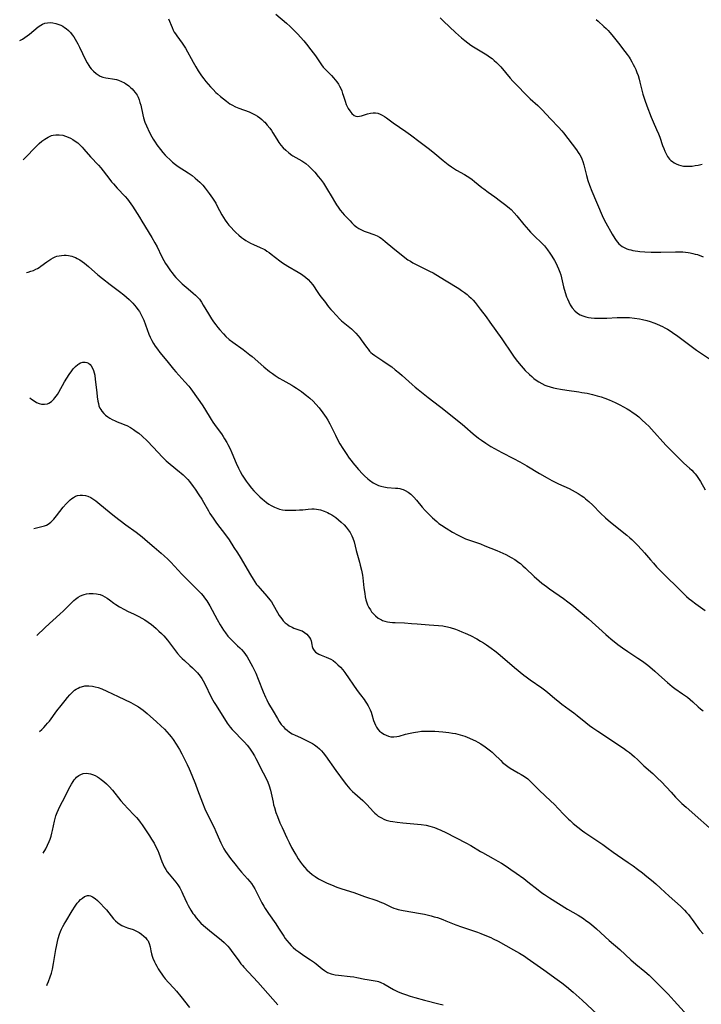
# Model space of a CAD drawing. Units: inches. Extents: x 2097366 to 2102559, y 207389 to 212850.
# Drawn here: x 2097467 to 2097629, y 209456 to 209690 of the extents above; entities that cross this region are included whole.
import ezdxf

# ---------------------------------------------------------------- set-up
doc = ezdxf.new("R2010")
doc.units = ezdxf.units.IN
doc.header["$MEASUREMENT"] = 0
doc.layers.add('c_31_T13S_R20E', color=191, linetype='Continuous')

msp = doc.modelspace()

# ---------------------------------------------------------------- linework, layer by layer
at = {"layer": 'c_31_T13S_R20E'}
for points in [[(2097502.3, 209690.11, 956), (2097503.14, 209688.03, 956), (2097503.4, 209687.47, 956), (2097503.66, 209686.99, 956), (2097503.94, 209686.53, 956), (2097504.25, 209686.05, 956), (2097505.49, 209684.35, 956), (2097505.83, 209683.85, 956), (2097506.29, 209683.12, 956), (2097508.14, 209679.82, 956), (2097508.77, 209678.72, 956), (2097509.34, 209677.78, 956), (2097510.12, 209676.6, 956), (2097510.66, 209675.87, 956), (2097511.12, 209675.28, 956), (2097511.68, 209674.64, 956), (2097512.25, 209674.01, 956), (2097512.89, 209673.32, 956), (2097513.54, 209672.66, 956), (2097513.87, 209672.35, 956), (2097514.58, 209671.72, 956), (2097515.3, 209671.12, 956), (2097516.02, 209670.55, 956), (2097516.86, 209669.96, 956), (2097517.3, 209669.7, 956), (2097518.14, 209669.27, 956), (2097519, 209668.91, 956), (2097521.42, 209668.01, 956), (2097522.18, 209667.67, 956), (2097522.81, 209667.35, 956), (2097523.41, 209666.98, 956), (2097523.93, 209666.61, 956), (2097524.43, 209666.21, 956), (2097524.9, 209665.78, 956), (2097525.11, 209665.56, 956), (2097525.73, 209664.87, 956), (2097526.31, 209664.13, 956), (2097526.68, 209663.61, 956), (2097527.04, 209663.07, 956), (2097527.97, 209661.56, 956), (2097528.46, 209660.8, 956), (2097528.93, 209660.17, 956), (2097529.49, 209659.53, 956), (2097530.1, 209658.93, 956), (2097530.8, 209658.33, 956), (2097531.54, 209657.79, 956), (2097531.8, 209657.62, 956), (2097532.52, 209657.21, 956), (2097533.24, 209656.82, 956), (2097533.95, 209656.41, 956), (2097534.85, 209655.78, 956), (2097535.56, 209655.18, 956), (2097536.16, 209654.6, 956), (2097536.99, 209653.71, 956), (2097537.82, 209652.71, 956), (2097538.31, 209652.07, 956), (2097539.02, 209651.09, 956), (2097539.54, 209650.33, 956), (2097540.28, 209649.17, 956), (2097540.68, 209648.51, 956), (2097542.15, 209645.98, 956), (2097542.52, 209645.42, 956), (2097543.04, 209644.71, 956), (2097543.55, 209644.09, 956), (2097543.97, 209643.62, 956), (2097545.36, 209642.14, 956), (2097545.78, 209641.71, 956), (2097546.35, 209641.17, 956), (2097546.95, 209640.69, 956), (2097547.44, 209640.37, 956), (2097548.05, 209640.04, 956), (2097548.69, 209639.75, 956), (2097549.43, 209639.47, 956), (2097551.04, 209638.9, 956), (2097551.8, 209638.58, 956), (2097552.32, 209638.3, 956), (2097552.73, 209638.03, 956), (2097553.13, 209637.74, 956), (2097553.71, 209637.28, 956), (2097555.5, 209635.76, 956), (2097557.97, 209633.77, 956), (2097559.09, 209632.95, 956), (2097559.67, 209632.57, 956), (2097560.26, 209632.2, 956), (2097560.89, 209631.85, 956), (2097561.53, 209631.53, 956), (2097564.25, 209630.26, 956), (2097565.1, 209629.82, 956), (2097565.73, 209629.46, 956), (2097568.2, 209627.94, 956), (2097571.15, 209626.09, 956), (2097571.83, 209625.64, 956), (2097572.5, 209625.17, 956), (2097573.13, 209624.69, 956), (2097573.58, 209624.31, 956), (2097574.09, 209623.83, 956), (2097574.58, 209623.3, 956), (2097575.05, 209622.75, 956), (2097576.26, 209621.23, 956), (2097577.64, 209619.4, 956), (2097578.56, 209618.13, 956), (2097581.38, 209614.15, 956), (2097583.84, 209610.53, 956), (2097584.34, 209609.84, 956), (2097585.11, 209608.81, 956), (2097585.96, 209607.77, 956), (2097586.95, 209606.67, 956), (2097587.93, 209605.69, 956), (2097588.5, 209605.18, 956), (2097589, 209604.76, 956), (2097589.52, 209604.37, 956), (2097590.18, 209603.92, 956), (2097590.88, 209603.52, 956), (2097591.61, 209603.18, 956), (2097592.09, 209602.99, 956), (2097592.87, 209602.74, 956), (2097593.67, 209602.54, 956), (2097594.41, 209602.38, 956), (2097595.3, 209602.22, 956), (2097596.82, 209601.98, 956), (2097599.67, 209601.57, 956), (2097600.37, 209601.46, 956), (2097601.6, 209601.23, 956), (2097602.89, 209600.94, 956), (2097603.98, 209600.65, 956), (2097604.92, 209600.36, 956), (2097605.85, 209600.04, 956), (2097606.81, 209599.68, 956), (2097607.56, 209599.36, 956), (2097608.3, 209599.03, 956), (2097609.39, 209598.49, 956), (2097610.27, 209598.02, 956), (2097611.09, 209597.55, 956), (2097611.9, 209597.04, 956), (2097612.31, 209596.78, 956), (2097612.93, 209596.33, 956), (2097613.86, 209595.61, 956), (2097614.6, 209594.97, 956), (2097615.54, 209594.1, 956), (2097616.23, 209593.4, 956), (2097616.91, 209592.68, 956), (2097620.33, 209588.92, 956), (2097621.54, 209587.65, 956), (2097623.89, 209585.33, 956), (2097624.59, 209584.67, 956), (2097625.91, 209583.49, 956), (2097626.45, 209582.99, 956), (2097626.96, 209582.46, 956), (2097627.28, 209582.1, 956), (2097627.6, 209581.71, 956), (2097627.92, 209581.25, 956), (2097628.23, 209580.78, 956), (2097628.51, 209580.3, 956), (2097629.61, 209578.33, 956)], [(2097527.72, 209691.2, 954), (2097530.29, 209689.06, 954), (2097531.17, 209688.3, 954), (2097531.89, 209687.62, 954), (2097532.91, 209686.54, 954), (2097534.37, 209684.87, 954), (2097535, 209684.1, 954), (2097536.02, 209682.8, 954), (2097537.15, 209681.3, 954), (2097538.24, 209679.68, 954), (2097538.6, 209679.18, 954), (2097539.01, 209678.67, 954), (2097539.51, 209678.12, 954), (2097540.96, 209676.67, 954), (2097541.45, 209676.15, 954), (2097541.86, 209675.67, 954), (2097542.25, 209675.17, 954), (2097542.59, 209674.64, 954), (2097542.87, 209674.14, 954), (2097543.14, 209673.58, 954), (2097543.38, 209673, 954), (2097543.59, 209672.42, 954), (2097543.73, 209672.01, 954), (2097544.17, 209670.56, 954), (2097544.44, 209669.81, 954), (2097544.57, 209669.5, 954), (2097544.9, 209668.86, 954), (2097545.28, 209668.29, 954), (2097545.52, 209667.95, 954), (2097545.77, 209667.65, 954), (2097546.33, 209667.19, 954), (2097546.74, 209667, 954), (2097547.12, 209666.96, 954), (2097547.59, 209667.01, 954), (2097548.04, 209667.12, 954), (2097549, 209667.43, 954), (2097549.51, 209667.57, 954), (2097550.24, 209667.73, 954), (2097550.82, 209667.8, 954), (2097551.4, 209667.8, 954), (2097551.96, 209667.72, 954), (2097552.49, 209667.53, 954), (2097553, 209667.26, 954), (2097553.51, 209666.93, 954), (2097553.98, 209666.61, 954), (2097555.62, 209665.42, 954), (2097558.61, 209663.41, 954), (2097559.74, 209662.58, 954), (2097561.96, 209660.84, 954), (2097564.23, 209659.17, 954), (2097565.44, 209658.18, 954), (2097567.47, 209656.46, 954), (2097568.68, 209655.52, 954), (2097569.4, 209655, 954), (2097570.13, 209654.51, 954), (2097570.59, 209654.22, 954), (2097572.48, 209653.16, 954), (2097573.17, 209652.76, 954), (2097573.75, 209652.38, 954), (2097574.31, 209651.97, 954), (2097574.87, 209651.54, 954), (2097576.61, 209650.12, 954), (2097577.09, 209649.74, 954), (2097578.13, 209648.97, 954), (2097579.7, 209647.87, 954), (2097581.1, 209646.86, 954), (2097582.33, 209645.91, 954), (2097583.18, 209645.19, 954), (2097583.57, 209644.84, 954), (2097584.3, 209644.09, 954), (2097584.92, 209643.35, 954), (2097586.62, 209641.28, 954), (2097587.67, 209640.05, 954), (2097588.22, 209639.45, 954), (2097589.26, 209638.41, 954), (2097590.6, 209637.12, 954), (2097591.47, 209636.21, 954), (2097591.74, 209635.89, 954), (2097592.21, 209635.31, 954), (2097592.78, 209634.51, 954), (2097593.25, 209633.8, 954), (2097593.9, 209632.72, 954), (2097594.19, 209632.2, 954), (2097594.53, 209631.51, 954), (2097594.84, 209630.8, 954), (2097595.16, 209629.95, 954), (2097595.35, 209629.33, 954), (2097596.05, 209626.47, 954), (2097596.41, 209625.19, 954), (2097596.75, 209624.15, 954), (2097596.94, 209623.64, 954), (2097597.25, 209622.91, 954), (2097597.59, 209622.22, 954), (2097598.07, 209621.48, 954), (2097598.71, 209620.77, 954), (2097599.36, 209620.25, 954), (2097599.96, 209619.89, 954), (2097600.61, 209619.6, 954), (2097601.31, 209619.38, 954), (2097601.94, 209619.25, 954), (2097602.59, 209619.15, 954), (2097603.37, 209619.08, 954), (2097604.16, 209619.05, 954), (2097604.83, 209619.05, 954), (2097606.33, 209619.1, 954), (2097608.78, 209619.23, 954), (2097610.01, 209619.26, 954), (2097610.66, 209619.25, 954), (2097611.71, 209619.2, 954), (2097612.88, 209619.08, 954), (2097614.07, 209618.88, 954), (2097614.75, 209618.74, 954), (2097615.77, 209618.49, 954), (2097616.61, 209618.25, 954), (2097617.45, 209617.98, 954), (2097618.1, 209617.73, 954), (2097618.96, 209617.35, 954), (2097619.52, 209617.08, 954), (2097620.07, 209616.78, 954), (2097620.71, 209616.42, 954), (2097621.34, 209616.03, 954), (2097621.91, 209615.66, 954), (2097623.13, 209614.82, 954), (2097624.43, 209613.87, 954), (2097627.59, 209611.5, 954), (2097630.63, 209609.38, 954)], [(2097566.71, 209690.37, 952), (2097567.5, 209689.59, 952), (2097570.41, 209686.87, 952), (2097571.82, 209685.6, 952), (2097572.57, 209684.99, 952), (2097573.33, 209684.4, 952), (2097574.06, 209683.89, 952), (2097574.67, 209683.48, 952), (2097577.79, 209681.55, 952), (2097578.43, 209681.12, 952), (2097579.05, 209680.67, 952), (2097579.58, 209680.24, 952), (2097580.09, 209679.78, 952), (2097580.57, 209679.29, 952), (2097581.11, 209678.7, 952), (2097583.34, 209676.07, 952), (2097583.98, 209675.36, 952), (2097584.78, 209674.53, 952), (2097587.34, 209671.91, 952), (2097588.14, 209671.15, 952), (2097589.96, 209669.51, 952), (2097590.88, 209668.62, 952), (2097592.98, 209666.33, 952), (2097594.81, 209664.4, 952), (2097595.62, 209663.5, 952), (2097596.01, 209663.04, 952), (2097597.06, 209661.7, 952), (2097599.12, 209658.99, 952), (2097599.52, 209658.43, 952), (2097599.88, 209657.85, 952), (2097600.18, 209657.31, 952), (2097600.38, 209656.87, 952), (2097600.6, 209656.27, 952), (2097600.84, 209655.44, 952), (2097601.47, 209652.91, 952), (2097601.81, 209651.75, 952), (2097602.18, 209650.63, 952), (2097602.74, 209649.22, 952), (2097605.19, 209643.45, 952), (2097605.74, 209642.27, 952), (2097606.05, 209641.7, 952), (2097607.57, 209639.01, 952), (2097608.21, 209637.94, 952), (2097608.53, 209637.47, 952), (2097608.84, 209637.08, 952), (2097609.17, 209636.71, 952), (2097609.54, 209636.38, 952), (2097609.92, 209636.1, 952), (2097610.59, 209635.73, 952), (2097611.03, 209635.55, 952), (2097611.48, 209635.39, 952), (2097611.97, 209635.26, 952), (2097612.46, 209635.14, 952), (2097613.04, 209635.04, 952), (2097613.62, 209634.96, 952), (2097614.15, 209634.9, 952), (2097615.34, 209634.8, 952), (2097616.78, 209634.72, 952), (2097617.62, 209634.7, 952), (2097619.11, 209634.7, 952), (2097622.61, 209634.82, 952), (2097623.81, 209634.81, 952), (2097624.36, 209634.79, 952), (2097624.97, 209634.73, 952), (2097625.57, 209634.66, 952), (2097626.09, 209634.57, 952), (2097626.69, 209634.45, 952), (2097627.28, 209634.29, 952), (2097627.79, 209634.14, 952), (2097629.16, 209633.65, 952)], [(2097603.76, 209689.94, 950), (2097604.21, 209689.53, 950), (2097605.58, 209688.33, 950), (2097606.11, 209687.84, 950), (2097606.61, 209687.33, 950), (2097607.01, 209686.89, 950), (2097607.51, 209686.29, 950), (2097609.03, 209684.33, 950), (2097610.6, 209682.35, 950), (2097611.09, 209681.69, 950), (2097611.56, 209681.01, 950), (2097611.81, 209680.61, 950), (2097612.24, 209679.9, 950), (2097612.56, 209679.3, 950), (2097612.86, 209678.69, 950), (2097613.15, 209678.07, 950), (2097613.44, 209677.37, 950), (2097613.7, 209676.66, 950), (2097613.98, 209675.81, 950), (2097614.16, 209675.12, 950), (2097614.84, 209672.26, 950), (2097615.05, 209671.53, 950), (2097615.29, 209670.81, 950), (2097615.77, 209669.5, 950), (2097616.81, 209666.76, 950), (2097617.26, 209665.68, 950), (2097618.12, 209663.84, 950), (2097618.58, 209662.8, 950), (2097618.88, 209662.01, 950), (2097619.54, 209660.04, 950), (2097619.79, 209659.36, 950), (2097620.07, 209658.67, 950), (2097620.37, 209658.05, 950), (2097620.71, 209657.46, 950), (2097621.2, 209656.83, 950), (2097621.52, 209656.51, 950), (2097621.87, 209656.22, 950), (2097622.29, 209655.93, 950), (2097622.73, 209655.69, 950), (2097623.27, 209655.47, 950), (2097623.83, 209655.3, 950), (2097624.46, 209655.18, 950), (2097624.92, 209655.13, 950), (2097625.72, 209655.11, 950), (2097626.54, 209655.17, 950), (2097627.29, 209655.27, 950), (2097627.95, 209655.38, 950), (2097628.92, 209655.6, 950)], [(2097466.97, 209684.99, 958), (2097467.6, 209685.33, 958), (2097468.21, 209685.7, 958), (2097468.74, 209686.06, 958), (2097469.26, 209686.45, 958), (2097471.35, 209688.22, 958), (2097471.97, 209688.64, 958), (2097472.37, 209688.85, 958), (2097472.96, 209689.06, 958), (2097473.57, 209689.18, 958), (2097474.34, 209689.22, 958), (2097474.82, 209689.18, 958), (2097475.53, 209689.04, 958), (2097476.23, 209688.81, 958), (2097476.71, 209688.6, 958), (2097477.18, 209688.35, 958), (2097477.59, 209688.09, 958), (2097478, 209687.8, 958), (2097478.53, 209687.35, 958), (2097479.02, 209686.84, 958), (2097479.45, 209686.31, 958), (2097479.8, 209685.82, 958), (2097480.13, 209685.3, 958), (2097480.75, 209684.18, 958), (2097481.12, 209683.43, 958), (2097482.57, 209680.41, 958), (2097482.95, 209679.7, 958), (2097483.35, 209679.03, 958), (2097483.61, 209678.64, 958), (2097483.91, 209678.26, 958), (2097484.48, 209677.66, 958), (2097485.09, 209677.14, 958), (2097485.58, 209676.8, 958), (2097486.1, 209676.51, 958), (2097486.72, 209676.26, 958), (2097487.39, 209676.1, 958), (2097487.98, 209676, 958), (2097489.02, 209675.87, 958), (2097489.45, 209675.8, 958), (2097489.92, 209675.69, 958), (2097490.38, 209675.56, 958), (2097491.12, 209675.28, 958), (2097491.83, 209674.92, 958), (2097492.08, 209674.77, 958), (2097492.86, 209674.21, 958), (2097493.26, 209673.85, 958), (2097493.65, 209673.48, 958), (2097494, 209673.1, 958), (2097494.39, 209672.62, 958), (2097494.82, 209671.97, 958), (2097495.06, 209671.51, 958), (2097495.31, 209670.89, 958), (2097495.51, 209670.25, 958), (2097495.68, 209669.59, 958), (2097496.15, 209667.31, 958), (2097496.32, 209666.63, 958), (2097496.69, 209665.59, 958), (2097497.05, 209664.73, 958), (2097497.78, 209663.16, 958), (2097498.32, 209662.14, 958), (2097498.63, 209661.59, 958), (2097499.11, 209660.82, 958), (2097499.53, 209660.21, 958), (2097500.35, 209659.1, 958), (2097500.91, 209658.43, 958), (2097501.49, 209657.77, 958), (2097501.91, 209657.33, 958), (2097502.56, 209656.7, 958), (2097503.24, 209656.1, 958), (2097503.9, 209655.57, 958), (2097504.59, 209655.07, 958), (2097506.96, 209653.58, 958), (2097507.89, 209652.91, 958), (2097508.6, 209652.33, 958), (2097509.16, 209651.85, 958), (2097509.7, 209651.35, 958), (2097510.07, 209650.98, 958), (2097510.42, 209650.6, 958), (2097510.98, 209649.93, 958), (2097511.95, 209648.66, 958), (2097512.73, 209647.56, 958), (2097513.06, 209647.05, 958), (2097513.47, 209646.36, 958), (2097513.86, 209645.65, 958), (2097514.97, 209643.59, 958), (2097515.34, 209642.95, 958), (2097515.74, 209642.33, 958), (2097516.12, 209641.79, 958), (2097516.63, 209641.12, 958), (2097517.03, 209640.65, 958), (2097517.83, 209639.78, 958), (2097518.23, 209639.38, 958), (2097518.94, 209638.75, 958), (2097519.57, 209638.25, 958), (2097520.1, 209637.87, 958), (2097520.64, 209637.52, 958), (2097521.19, 209637.19, 958), (2097521.74, 209636.88, 958), (2097522.42, 209636.54, 958), (2097524.01, 209635.86, 958), (2097524.71, 209635.54, 958), (2097525.11, 209635.33, 958), (2097525.64, 209635.01, 958), (2097526.16, 209634.65, 958), (2097526.67, 209634.27, 958), (2097528.72, 209632.65, 958), (2097529.32, 209632.22, 958), (2097529.93, 209631.8, 958), (2097530.59, 209631.4, 958), (2097533.05, 209630, 958), (2097533.82, 209629.51, 958), (2097534.14, 209629.29, 958), (2097534.8, 209628.78, 958), (2097535.42, 209628.23, 958), (2097535.99, 209627.62, 958), (2097536.51, 209626.96, 958), (2097536.69, 209626.71, 958), (2097537.52, 209625.42, 958), (2097538, 209624.71, 958), (2097538.46, 209624.12, 958), (2097539.31, 209623.08, 958), (2097540.25, 209621.79, 958), (2097540.8, 209621.09, 958), (2097541.16, 209620.69, 958), (2097542.04, 209619.75, 958), (2097542.93, 209618.85, 958), (2097543.35, 209618.46, 958), (2097544.13, 209617.78, 958), (2097545.67, 209616.51, 958), (2097546.11, 209616.11, 958), (2097546.72, 209615.51, 958), (2097547.31, 209614.86, 958), (2097547.68, 209614.41, 958), (2097548.03, 209613.95, 958), (2097549.29, 209612.15, 958), (2097549.63, 209611.69, 958), (2097549.98, 209611.26, 958), (2097550.31, 209610.92, 958), (2097550.65, 209610.6, 958), (2097551.22, 209610.18, 958), (2097553.13, 209608.95, 958), (2097554.41, 209608.08, 958), (2097555.25, 209607.48, 958), (2097556.1, 209606.82, 958), (2097557.06, 209606.03, 958), (2097557.71, 209605.47, 958), (2097560.08, 209603.32, 958), (2097560.85, 209602.65, 958), (2097561.52, 209602.11, 958), (2097563.9, 209600.24, 958), (2097566.61, 209598.21, 958), (2097567.24, 209597.7, 958), (2097569.25, 209596.03, 958), (2097571.94, 209593.93, 958), (2097572.63, 209593.35, 958), (2097574.6, 209591.62, 958), (2097575.86, 209590.61, 958), (2097576.52, 209590.11, 958), (2097577.58, 209589.37, 958), (2097578.75, 209588.62, 958), (2097579.65, 209588.09, 958), (2097580.5, 209587.62, 958), (2097581.35, 209587.18, 958), (2097584.18, 209585.75, 958), (2097585.68, 209584.96, 958), (2097587.3, 209584.02, 958), (2097590.3, 209582.22, 958), (2097592.17, 209581.14, 958), (2097593.26, 209580.54, 958), (2097593.91, 209580.2, 958), (2097594.85, 209579.74, 958), (2097597.34, 209578.61, 958), (2097598.08, 209578.24, 958), (2097598.81, 209577.85, 958), (2097599.53, 209577.43, 958), (2097600.23, 209576.98, 958), (2097600.85, 209576.54, 958), (2097601.26, 209576.21, 958), (2097602.05, 209575.52, 958), (2097602.94, 209574.65, 958), (2097604.82, 209572.75, 958), (2097606.01, 209571.64, 958), (2097607.13, 209570.67, 958), (2097611.07, 209567.52, 958), (2097611.79, 209566.91, 958), (2097612.2, 209566.54, 958), (2097612.86, 209565.9, 958), (2097613.51, 209565.25, 958), (2097614.64, 209564.06, 958), (2097615.23, 209563.4, 958), (2097616.67, 209561.67, 958), (2097617.36, 209560.87, 958), (2097618.11, 209560.04, 958), (2097619.17, 209558.92, 958), (2097620.67, 209557.44, 958), (2097622.74, 209555.47, 958), (2097624.55, 209553.62, 958), (2097625.22, 209552.98, 958), (2097625.81, 209552.46, 958), (2097626.35, 209552.03, 958), (2097627.42, 209551.24, 958), (2097629.65, 209549.66, 958)], [(2097467.78, 209656.67, 960), (2097468.45, 209657.31, 960), (2097470.67, 209659.59, 960), (2097471.6, 209660.5, 960), (2097472.25, 209661.07, 960), (2097472.93, 209661.58, 960), (2097473.7, 209662.05, 960), (2097474.55, 209662.42, 960), (2097474.87, 209662.51, 960), (2097475.56, 209662.61, 960), (2097476.33, 209662.61, 960), (2097477.21, 209662.48, 960), (2097477.87, 209662.29, 960), (2097478.46, 209662.06, 960), (2097479.03, 209661.79, 960), (2097479.61, 209661.46, 960), (2097480.16, 209661.09, 960), (2097480.74, 209660.65, 960), (2097481.39, 209660.08, 960), (2097481.81, 209659.66, 960), (2097482.21, 209659.22, 960), (2097483.77, 209657.38, 960), (2097485.66, 209655.37, 960), (2097486.19, 209654.78, 960), (2097486.81, 209654.03, 960), (2097488.32, 209652.01, 960), (2097488.78, 209651.44, 960), (2097489.2, 209650.94, 960), (2097490.1, 209649.95, 960), (2097492.01, 209647.94, 960), (2097492.56, 209647.29, 960), (2097492.98, 209646.75, 960), (2097493.74, 209645.67, 960), (2097495.4, 209643.06, 960), (2097495.98, 209642.12, 960), (2097498.33, 209638.19, 960), (2097499.07, 209636.91, 960), (2097499.58, 209635.98, 960), (2097500.65, 209633.76, 960), (2097501.16, 209632.77, 960), (2097501.6, 209632.02, 960), (2097501.93, 209631.5, 960), (2097502.72, 209630.33, 960), (2097503.13, 209629.79, 960), (2097503.56, 209629.27, 960), (2097504.05, 209628.72, 960), (2097504.57, 209628.18, 960), (2097505.54, 209627.25, 960), (2097506.03, 209626.8, 960), (2097506.97, 209625.99, 960), (2097508.15, 209625, 960), (2097508.66, 209624.54, 960), (2097509.15, 209624.07, 960), (2097509.6, 209623.57, 960), (2097510.12, 209622.84, 960), (2097510.53, 209622.17, 960), (2097511.74, 209620.07, 960), (2097512.47, 209618.93, 960), (2097512.96, 209618.23, 960), (2097513.49, 209617.52, 960), (2097513.98, 209616.88, 960), (2097514.49, 209616.26, 960), (2097515.3, 209615.36, 960), (2097515.92, 209614.74, 960), (2097516.7, 209614.03, 960), (2097517.57, 209613.33, 960), (2097519.97, 209611.61, 960), (2097521.58, 209610.4, 960), (2097522.1, 209609.97, 960), (2097524.88, 209607.55, 960), (2097526.28, 209606.39, 960), (2097526.93, 209605.9, 960), (2097527.59, 209605.43, 960), (2097528.54, 209604.83, 960), (2097529.43, 209604.31, 960), (2097531.53, 209603.15, 960), (2097532.03, 209602.86, 960), (2097532.66, 209602.44, 960), (2097533.82, 209601.64, 960), (2097534.34, 209601.26, 960), (2097535.04, 209600.72, 960), (2097535.81, 209600.06, 960), (2097536.58, 209599.33, 960), (2097537.22, 209598.68, 960), (2097538.01, 209597.77, 960), (2097538.9, 209596.63, 960), (2097539.7, 209595.5, 960), (2097540.09, 209594.88, 960), (2097540.59, 209594, 960), (2097540.89, 209593.38, 960), (2097541.87, 209591.27, 960), (2097542.48, 209590.09, 960), (2097542.95, 209589.27, 960), (2097543.66, 209588.11, 960), (2097544.4, 209586.96, 960), (2097545.16, 209585.84, 960), (2097545.59, 209585.25, 960), (2097546.02, 209584.7, 960), (2097546.48, 209584.14, 960), (2097547.38, 209583.12, 960), (2097548.3, 209582.15, 960), (2097548.82, 209581.64, 960), (2097549.58, 209580.95, 960), (2097549.99, 209580.62, 960), (2097550.86, 209580.01, 960), (2097551.32, 209579.73, 960), (2097552.11, 209579.35, 960), (2097552.65, 209579.17, 960), (2097553.35, 209579, 960), (2097554.15, 209578.89, 960), (2097556.17, 209578.75, 960), (2097556.67, 209578.7, 960), (2097557.17, 209578.63, 960), (2097557.67, 209578.51, 960), (2097558, 209578.4, 960), (2097558.47, 209578.19, 960), (2097559.13, 209577.78, 960), (2097559.75, 209577.27, 960), (2097560.47, 209576.57, 960), (2097561.12, 209575.85, 960), (2097562.47, 209574.23, 960), (2097563.21, 209573.38, 960), (2097563.88, 209572.66, 960), (2097564.94, 209571.63, 960), (2097565.92, 209570.77, 960), (2097566.45, 209570.35, 960), (2097567.07, 209569.9, 960), (2097568.15, 209569.18, 960), (2097569.67, 209568.28, 960), (2097570.82, 209567.65, 960), (2097572.09, 209567.02, 960), (2097572.76, 209566.72, 960), (2097573.49, 209566.44, 960), (2097576.33, 209565.46, 960), (2097577.38, 209565.06, 960), (2097580.19, 209563.91, 960), (2097581.6, 209563.29, 960), (2097582.33, 209562.94, 960), (2097583.56, 209562.29, 960), (2097584.46, 209561.75, 960), (2097585.41, 209561.1, 960), (2097585.77, 209560.82, 960), (2097586.39, 209560.29, 960), (2097587, 209559.74, 960), (2097589.06, 209557.74, 960), (2097590.22, 209556.71, 960), (2097590.89, 209556.16, 960), (2097591.96, 209555.33, 960), (2097592.72, 209554.79, 960), (2097595.98, 209552.53, 960), (2097597.03, 209551.76, 960), (2097597.99, 209551, 960), (2097601.95, 209547.68, 960), (2097606.08, 209543.94, 960), (2097606.66, 209543.43, 960), (2097607.28, 209542.91, 960), (2097608.9, 209541.64, 960), (2097610.02, 209540.81, 960), (2097611.25, 209539.97, 960), (2097613.69, 209538.38, 960), (2097614.78, 209537.62, 960), (2097616.04, 209536.66, 960), (2097617.09, 209535.82, 960), (2097617.72, 209535.27, 960), (2097618.66, 209534.43, 960), (2097620.7, 209532.55, 960), (2097621.21, 209532.1, 960), (2097621.77, 209531.64, 960), (2097622.42, 209531.16, 960), (2097624.29, 209529.88, 960), (2097625.4, 209529.07, 960), (2097626.07, 209528.53, 960), (2097626.72, 209527.97, 960), (2097627.99, 209526.81, 960), (2097628.56, 209526.33, 960), (2097629.13, 209525.86, 960)], [(2097468.55, 209629.92, 962), (2097469.01, 209630.01, 962), (2097469.62, 209630.19, 962), (2097470.22, 209630.4, 962), (2097470.8, 209630.66, 962), (2097471.19, 209630.87, 962), (2097471.61, 209631.12, 962), (2097472.02, 209631.39, 962), (2097473.44, 209632.43, 962), (2097474.36, 209633.07, 962), (2097474.9, 209633.39, 962), (2097475.35, 209633.59, 962), (2097475.81, 209633.75, 962), (2097476.32, 209633.89, 962), (2097476.9, 209633.98, 962), (2097477.49, 209634.02, 962), (2097478.02, 209634, 962), (2097478.55, 209633.93, 962), (2097479.3, 209633.76, 962), (2097479.74, 209633.62, 962), (2097480.17, 209633.45, 962), (2097480.63, 209633.24, 962), (2097481.23, 209632.9, 962), (2097481.78, 209632.54, 962), (2097482.32, 209632.14, 962), (2097483.33, 209631.32, 962), (2097485.49, 209629.38, 962), (2097486.58, 209628.47, 962), (2097488.4, 209627.03, 962), (2097490.62, 209625.42, 962), (2097491.66, 209624.64, 962), (2097492.34, 209624.08, 962), (2097492.95, 209623.5, 962), (2097493.81, 209622.61, 962), (2097494.6, 209621.69, 962), (2097495, 209621.16, 962), (2097495.36, 209620.61, 962), (2097495.79, 209619.86, 962), (2097496.18, 209619.08, 962), (2097496.4, 209618.59, 962), (2097496.84, 209617.45, 962), (2097497.64, 209615.3, 962), (2097497.96, 209614.54, 962), (2097498.33, 209613.77, 962), (2097498.74, 209613.02, 962), (2097499.11, 209612.42, 962), (2097499.63, 209611.67, 962), (2097500.19, 209610.95, 962), (2097501.92, 209608.94, 962), (2097503.49, 209606.98, 962), (2097504.05, 209606.32, 962), (2097506.18, 209603.98, 962), (2097507.07, 209602.93, 962), (2097507.56, 209602.29, 962), (2097507.99, 209601.72, 962), (2097510.25, 209598.49, 962), (2097510.81, 209597.62, 962), (2097512.4, 209595.03, 962), (2097512.83, 209594.36, 962), (2097513.6, 209593.25, 962), (2097514.82, 209591.57, 962), (2097515.23, 209590.99, 962), (2097515.59, 209590.43, 962), (2097516.1, 209589.57, 962), (2097516.38, 209589.05, 962), (2097516.88, 209588.03, 962), (2097517.31, 209587.06, 962), (2097518.32, 209584.68, 962), (2097518.87, 209583.43, 962), (2097519.25, 209582.66, 962), (2097519.74, 209581.79, 962), (2097520.21, 209581.07, 962), (2097520.7, 209580.36, 962), (2097521.17, 209579.74, 962), (2097522.01, 209578.7, 962), (2097522.53, 209578.11, 962), (2097522.98, 209577.62, 962), (2097523.99, 209576.63, 962), (2097524.55, 209576.13, 962), (2097524.98, 209575.76, 962), (2097525.56, 209575.31, 962), (2097526.11, 209574.92, 962), (2097526.67, 209574.58, 962), (2097527.43, 209574.18, 962), (2097528.22, 209573.86, 962), (2097528.6, 209573.75, 962), (2097529.35, 209573.6, 962), (2097529.98, 209573.52, 962), (2097530.59, 209573.49, 962), (2097531.63, 209573.47, 962), (2097532.49, 209573.49, 962), (2097533.34, 209573.54, 962), (2097534.18, 209573.6, 962), (2097535.4, 209573.73, 962), (2097536.26, 209573.8, 962), (2097536.82, 209573.8, 962), (2097537.38, 209573.75, 962), (2097537.86, 209573.67, 962), (2097538.34, 209573.56, 962), (2097539.19, 209573.28, 962), (2097540.02, 209572.91, 962), (2097540.37, 209572.73, 962), (2097541.01, 209572.36, 962), (2097541.98, 209571.71, 962), (2097542.65, 209571.2, 962), (2097543.29, 209570.65, 962), (2097543.94, 209570.03, 962), (2097544.45, 209569.46, 962), (2097544.91, 209568.86, 962), (2097545.39, 209568.15, 962), (2097545.8, 209567.4, 962), (2097546.05, 209566.82, 962), (2097546.32, 209565.94, 962), (2097546.83, 209563.88, 962), (2097547.59, 209561.13, 962), (2097547.77, 209560.45, 962), (2097548.06, 209559.21, 962), (2097548.29, 209558.05, 962), (2097548.38, 209557.4, 962), (2097548.65, 209555.09, 962), (2097548.83, 209553.68, 962), (2097548.97, 209552.91, 962), (2097549.14, 209552.19, 962), (2097549.28, 209551.72, 962), (2097549.54, 209551.02, 962), (2097549.85, 209550.36, 962), (2097550.18, 209549.81, 962), (2097550.48, 209549.39, 962), (2097550.93, 209548.86, 962), (2097551.42, 209548.37, 962), (2097552.07, 209547.84, 962), (2097552.79, 209547.42, 962), (2097553.08, 209547.3, 962), (2097553.63, 209547.13, 962), (2097554.21, 209547, 962), (2097554.81, 209546.92, 962), (2097555.41, 209546.86, 962), (2097556.09, 209546.81, 962), (2097558.32, 209546.71, 962), (2097559.91, 209546.61, 962), (2097561.32, 209546.5, 962), (2097564.11, 209546.25, 962), (2097566.31, 209546.13, 962), (2097567.35, 209546.02, 962), (2097567.67, 209545.97, 962), (2097568.49, 209545.8, 962), (2097569.13, 209545.63, 962), (2097570.4, 209545.22, 962), (2097571.15, 209544.94, 962), (2097571.9, 209544.63, 962), (2097572.66, 209544.3, 962), (2097573.92, 209543.7, 962), (2097575.42, 209542.93, 962), (2097576.33, 209542.42, 962), (2097577.05, 209541.97, 962), (2097577.77, 209541.51, 962), (2097578.83, 209540.75, 962), (2097579.68, 209540.1, 962), (2097580.42, 209539.51, 962), (2097584.38, 209536.16, 962), (2097586.59, 209534.34, 962), (2097587.13, 209533.91, 962), (2097588.11, 209533.19, 962), (2097590.84, 209531.33, 962), (2097591.48, 209530.86, 962), (2097592.21, 209530.27, 962), (2097593.95, 209528.79, 962), (2097594.63, 209528.23, 962), (2097595.62, 209527.46, 962), (2097597.34, 209526.2, 962), (2097598.43, 209525.37, 962), (2097599.26, 209524.71, 962), (2097601.28, 209523.05, 962), (2097602.18, 209522.35, 962), (2097602.97, 209521.78, 962), (2097604.13, 209520.99, 962), (2097610.24, 209516.96, 962), (2097610.95, 209516.47, 962), (2097611.64, 209515.96, 962), (2097612.21, 209515.5, 962), (2097612.89, 209514.92, 962), (2097613.54, 209514.32, 962), (2097615.09, 209512.83, 962), (2097617.2, 209510.96, 962), (2097618.33, 209509.91, 962), (2097619.27, 209508.97, 962), (2097621.53, 209506.51, 962), (2097622.62, 209505.37, 962), (2097624.12, 209503.89, 962), (2097625.13, 209502.95, 962), (2097632.76, 209496.2, 962)], [(2097469.41, 209600.15, 964), (2097469.78, 209599.85, 964), (2097470.37, 209599.44, 964), (2097470.99, 209599.08, 964), (2097471.62, 209598.82, 964), (2097472.15, 209598.69, 964), (2097472.88, 209598.65, 964), (2097473.59, 209598.77, 964), (2097473.88, 209598.88, 964), (2097474.49, 209599.27, 964), (2097475.04, 209599.8, 964), (2097475.34, 209600.14, 964), (2097475.62, 209600.52, 964), (2097475.93, 209600.98, 964), (2097476.23, 209601.47, 964), (2097477.63, 209603.93, 964), (2097478.7, 209605.68, 964), (2097479.33, 209606.59, 964), (2097479.69, 209607.05, 964), (2097480.2, 209607.58, 964), (2097480.73, 209608.03, 964), (2097481.02, 209608.22, 964), (2097481.41, 209608.43, 964), (2097481.97, 209608.62, 964), (2097482.52, 209608.66, 964), (2097482.91, 209608.58, 964), (2097483.33, 209608.35, 964), (2097483.68, 209608.03, 964), (2097483.91, 209607.74, 964), (2097484.23, 209607.18, 964), (2097484.45, 209606.66, 964), (2097484.63, 209606.1, 964), (2097484.76, 209605.53, 964), (2097484.91, 209604.54, 964), (2097485.24, 209601.43, 964), (2097485.37, 209600.38, 964), (2097485.51, 209599.39, 964), (2097485.63, 209598.79, 964), (2097485.78, 209598.25, 964), (2097485.99, 209597.73, 964), (2097486.19, 209597.36, 964), (2097486.43, 209597, 964), (2097486.91, 209596.46, 964), (2097487.36, 209596.06, 964), (2097487.85, 209595.68, 964), (2097488.36, 209595.34, 964), (2097488.9, 209595.02, 964), (2097489.59, 209594.68, 964), (2097490.12, 209594.47, 964), (2097491.34, 209594.01, 964), (2097491.95, 209593.77, 964), (2097492.42, 209593.56, 964), (2097493.22, 209593.13, 964), (2097494, 209592.64, 964), (2097494.62, 209592.2, 964), (2097495.23, 209591.73, 964), (2097496.06, 209591.02, 964), (2097497.18, 209589.96, 964), (2097498.65, 209588.45, 964), (2097500.86, 209586.07, 964), (2097501.74, 209585.19, 964), (2097502.67, 209584.37, 964), (2097504.89, 209582.6, 964), (2097505.32, 209582.24, 964), (2097505.74, 209581.87, 964), (2097506.43, 209581.18, 964), (2097506.84, 209580.73, 964), (2097507.23, 209580.26, 964), (2097508.15, 209579.08, 964), (2097508.61, 209578.45, 964), (2097509.49, 209577.16, 964), (2097510.17, 209576.1, 964), (2097510.6, 209575.36, 964), (2097511.77, 209573.3, 964), (2097512.12, 209572.72, 964), (2097512.85, 209571.59, 964), (2097513.69, 209570.4, 964), (2097515.81, 209567.61, 964), (2097516.65, 209566.41, 964), (2097517.82, 209564.63, 964), (2097518.62, 209563.38, 964), (2097519.26, 209562.36, 964), (2097521.7, 209558.15, 964), (2097522.34, 209557.08, 964), (2097522.75, 209556.46, 964), (2097523.19, 209555.84, 964), (2097523.45, 209555.51, 964), (2097524.01, 209554.87, 964), (2097525.61, 209553.1, 964), (2097526.32, 209552.23, 964), (2097526.68, 209551.74, 964), (2097527.14, 209551.01, 964), (2097528.16, 209549.21, 964), (2097528.57, 209548.52, 964), (2097528.85, 209548.1, 964), (2097529.17, 209547.66, 964), (2097529.52, 209547.25, 964), (2097529.98, 209546.78, 964), (2097530.45, 209546.39, 964), (2097530.94, 209546.05, 964), (2097531.63, 209545.69, 964), (2097532.05, 209545.51, 964), (2097533.7, 209544.95, 964), (2097533.97, 209544.83, 964), (2097534.58, 209544.47, 964), (2097535.12, 209544.04, 964), (2097535.46, 209543.68, 964), (2097535.75, 209543.3, 964), (2097535.97, 209542.9, 964), (2097536.1, 209542.49, 964), (2097536.26, 209541.62, 964), (2097536.37, 209541.11, 964), (2097536.55, 209540.62, 964), (2097536.83, 209540.19, 964), (2097537.19, 209539.8, 964), (2097537.56, 209539.51, 964), (2097537.96, 209539.27, 964), (2097538.47, 209539.04, 964), (2097539.69, 209538.6, 964), (2097540.24, 209538.38, 964), (2097540.8, 209538.1, 964), (2097541.34, 209537.77, 964), (2097541.93, 209537.32, 964), (2097542.5, 209536.81, 964), (2097543.1, 209536.2, 964), (2097543.62, 209535.58, 964), (2097544.12, 209534.93, 964), (2097547.07, 209530.71, 964), (2097547.84, 209529.66, 964), (2097548.7, 209528.57, 964), (2097548.98, 209528.18, 964), (2097549.29, 209527.71, 964), (2097549.66, 209527.06, 964), (2097549.9, 209526.58, 964), (2097550.12, 209526.08, 964), (2097550.34, 209525.53, 964), (2097550.53, 209524.97, 964), (2097550.95, 209523.55, 964), (2097551.14, 209522.98, 964), (2097551.37, 209522.43, 964), (2097551.65, 209521.94, 964), (2097551.98, 209521.48, 964), (2097552.37, 209521.06, 964), (2097552.8, 209520.69, 964), (2097553.41, 209520.3, 964), (2097553.93, 209520.04, 964), (2097554.48, 209519.84, 964), (2097555.04, 209519.71, 964), (2097555.38, 209519.68, 964), (2097555.75, 209519.68, 964), (2097556.49, 209519.76, 964), (2097557.02, 209519.88, 964), (2097558.53, 209520.31, 964), (2097559.62, 209520.59, 964), (2097560.4, 209520.75, 964), (2097560.91, 209520.83, 964), (2097561.42, 209520.9, 964), (2097562.28, 209520.99, 964), (2097563.45, 209521.04, 964), (2097564.39, 209521.04, 964), (2097565.51, 209521.01, 964), (2097567.39, 209520.88, 964), (2097568.78, 209520.73, 964), (2097569.68, 209520.59, 964), (2097570.36, 209520.45, 964), (2097570.93, 209520.32, 964), (2097571.5, 209520.17, 964), (2097572.58, 209519.83, 964), (2097573.71, 209519.4, 964), (2097574.55, 209519.01, 964), (2097575.12, 209518.72, 964), (2097575.68, 209518.42, 964), (2097576.37, 209518, 964), (2097577.46, 209517.29, 964), (2097578.07, 209516.85, 964), (2097578.67, 209516.39, 964), (2097579.05, 209516.07, 964), (2097579.57, 209515.59, 964), (2097581.11, 209514.04, 964), (2097581.56, 209513.62, 964), (2097582.18, 209513.08, 964), (2097582.81, 209512.62, 964), (2097583.39, 209512.25, 964), (2097585.29, 209511.17, 964), (2097586, 209510.73, 964), (2097586.77, 209510.23, 964), (2097587.51, 209509.68, 964), (2097587.75, 209509.48, 964), (2097588.04, 209509.21, 964), (2097588.67, 209508.59, 964), (2097589.82, 209507.41, 964), (2097590.29, 209506.95, 964), (2097592.92, 209504.53, 964), (2097593.87, 209503.63, 964), (2097594.78, 209502.68, 964), (2097596.11, 209501.25, 964), (2097597.18, 209500.16, 964), (2097597.57, 209499.79, 964), (2097598.33, 209499.11, 964), (2097599.42, 209498.21, 964), (2097600.49, 209497.4, 964), (2097601.11, 209496.95, 964), (2097602.23, 209496.18, 964), (2097605.37, 209494.09, 964), (2097606.27, 209493.45, 964), (2097607.82, 209492.29, 964), (2097608.8, 209491.59, 964), (2097611.35, 209489.87, 964), (2097612.51, 209489.07, 964), (2097613.6, 209488.28, 964), (2097614.75, 209487.39, 964), (2097615.81, 209486.55, 964), (2097616.86, 209485.67, 964), (2097617.91, 209484.77, 964), (2097619.02, 209483.77, 964), (2097621.05, 209481.89, 964), (2097623.74, 209479.49, 964), (2097624.22, 209479.04, 964), (2097624.73, 209478.53, 964), (2097625.21, 209478.01, 964), (2097625.67, 209477.48, 964), (2097626.11, 209476.93, 964), (2097626.53, 209476.36, 964), (2097627.33, 209475.21, 964), (2097627.91, 209474.41, 964), (2097628.32, 209473.89, 964), (2097629.19, 209472.89, 964)], [(2097470.3, 209569.17, 966), (2097471.29, 209569.36, 966), (2097472.23, 209569.58, 966), (2097472.82, 209569.77, 966), (2097473.3, 209569.96, 966), (2097473.75, 209570.2, 966), (2097474.34, 209570.64, 966), (2097474.63, 209570.9, 966), (2097475.06, 209571.34, 966), (2097475.71, 209572.11, 966), (2097477.3, 209574.19, 966), (2097477.96, 209574.97, 966), (2097478.29, 209575.33, 966), (2097478.93, 209575.93, 966), (2097479.33, 209576.24, 966), (2097479.73, 209576.52, 966), (2097480.21, 209576.78, 966), (2097480.71, 209576.96, 966), (2097481.3, 209577.07, 966), (2097481.9, 209577.07, 966), (2097482.56, 209576.97, 966), (2097483.16, 209576.78, 966), (2097483.86, 209576.46, 966), (2097484.58, 209576.01, 966), (2097485.03, 209575.68, 966), (2097485.95, 209574.95, 966), (2097488.21, 209573.06, 966), (2097489.5, 209572.03, 966), (2097492.14, 209570.02, 966), (2097494.62, 209568.23, 966), (2097496.04, 209567.14, 966), (2097497.3, 209566.09, 966), (2097498.91, 209564.68, 966), (2097500.55, 209563.29, 966), (2097501.26, 209562.66, 966), (2097502.1, 209561.85, 966), (2097502.8, 209561.13, 966), (2097505.43, 209558.3, 966), (2097507.01, 209556.7, 966), (2097509.47, 209554.29, 966), (2097510.06, 209553.67, 966), (2097510.47, 209553.19, 966), (2097510.85, 209552.68, 966), (2097511.34, 209551.96, 966), (2097512.06, 209550.76, 966), (2097513.81, 209547.55, 966), (2097514.53, 209546.28, 966), (2097515.3, 209545.04, 966), (2097515.77, 209544.37, 966), (2097516.39, 209543.58, 966), (2097516.82, 209543.1, 966), (2097517.54, 209542.38, 966), (2097518.67, 209541.32, 966), (2097519.2, 209540.81, 966), (2097519.6, 209540.39, 966), (2097520.14, 209539.77, 966), (2097520.54, 209539.24, 966), (2097520.92, 209538.69, 966), (2097521.36, 209537.99, 966), (2097521.85, 209537.13, 966), (2097522.24, 209536.41, 966), (2097522.63, 209535.62, 966), (2097523, 209534.82, 966), (2097523.59, 209533.39, 966), (2097524.72, 209530.39, 966), (2097525.28, 209529.08, 966), (2097525.58, 209528.45, 966), (2097526.03, 209527.61, 966), (2097527.13, 209525.75, 966), (2097528.12, 209524, 966), (2097528.51, 209523.35, 966), (2097529.05, 209522.58, 966), (2097529.46, 209522.1, 966), (2097529.91, 209521.65, 966), (2097530.4, 209521.23, 966), (2097531, 209520.81, 966), (2097531.64, 209520.43, 966), (2097532.36, 209520.06, 966), (2097533.58, 209519.49, 966), (2097535.16, 209518.77, 966), (2097535.82, 209518.45, 966), (2097536.47, 209518.1, 966), (2097536.96, 209517.79, 966), (2097537.56, 209517.34, 966), (2097538.12, 209516.84, 966), (2097538.56, 209516.37, 966), (2097538.98, 209515.88, 966), (2097539.5, 209515.2, 966), (2097541.95, 209511.67, 966), (2097543.94, 209509.02, 966), (2097544.55, 209508.25, 966), (2097544.93, 209507.8, 966), (2097545.33, 209507.37, 966), (2097545.96, 209506.73, 966), (2097546.5, 209506.22, 966), (2097548.41, 209504.54, 966), (2097548.93, 209504.05, 966), (2097549.32, 209503.65, 966), (2097550.89, 209501.9, 966), (2097551.23, 209501.56, 966), (2097551.64, 209501.21, 966), (2097552.06, 209500.88, 966), (2097552.79, 209500.43, 966), (2097553.36, 209500.17, 966), (2097553.95, 209499.94, 966), (2097554.84, 209499.69, 966), (2097555.48, 209499.56, 966), (2097556.53, 209499.4, 966), (2097557.85, 209499.26, 966), (2097561.35, 209498.98, 966), (2097562.26, 209498.87, 966), (2097563.44, 209498.68, 966), (2097564.26, 209498.5, 966), (2097564.83, 209498.34, 966), (2097565.4, 209498.15, 966), (2097565.97, 209497.94, 966), (2097566.89, 209497.56, 966), (2097568.09, 209496.99, 966), (2097572.85, 209494.53, 966), (2097574, 209493.87, 966), (2097576.31, 209492.47, 966), (2097576.82, 209492.19, 966), (2097579.32, 209490.84, 966), (2097580.46, 209490.17, 966), (2097581.27, 209489.67, 966), (2097582.38, 209488.96, 966), (2097583.48, 209488.23, 966), (2097584.77, 209487.34, 966), (2097586.57, 209486.05, 966), (2097587.58, 209485.3, 966), (2097589.99, 209483.35, 966), (2097590.89, 209482.69, 966), (2097591.53, 209482.24, 966), (2097592.69, 209481.47, 966), (2097596.96, 209478.81, 966), (2097599.48, 209477.32, 966), (2097600.1, 209476.94, 966), (2097600.72, 209476.53, 966), (2097601.34, 209476.1, 966), (2097601.94, 209475.65, 966), (2097602.65, 209475.11, 966), (2097603.88, 209474.07, 966), (2097606.88, 209471.34, 966), (2097609.36, 209469.17, 966), (2097612.02, 209466.74, 966), (2097613.21, 209465.72, 966), (2097615.33, 209463.94, 966), (2097616.32, 209463.07, 966), (2097617.36, 209462.09, 966), (2097618.39, 209461.07, 966), (2097620.84, 209458.59, 966), (2097622.29, 209457.05, 966), (2097627, 209451.77, 966)], [(2097471.03, 209543.74, 968), (2097472.91, 209545.59, 968), (2097474.01, 209546.6, 968), (2097475.65, 209548.03, 968), (2097476.59, 209548.88, 968), (2097477.26, 209549.52, 968), (2097479.25, 209551.53, 968), (2097479.81, 209552.05, 968), (2097480.19, 209552.36, 968), (2097480.86, 209552.83, 968), (2097481.41, 209553.13, 968), (2097481.99, 209553.37, 968), (2097482.27, 209553.46, 968), (2097482.85, 209553.61, 968), (2097483.45, 209553.7, 968), (2097483.92, 209553.73, 968), (2097484.39, 209553.73, 968), (2097485.17, 209553.66, 968), (2097485.62, 209553.57, 968), (2097486.06, 209553.44, 968), (2097486.64, 209553.21, 968), (2097487.19, 209552.92, 968), (2097487.72, 209552.59, 968), (2097488.24, 209552.22, 968), (2097489.32, 209551.42, 968), (2097489.81, 209551.08, 968), (2097490.62, 209550.58, 968), (2097491.81, 209549.93, 968), (2097492.57, 209549.55, 968), (2097494.12, 209548.83, 968), (2097495.25, 209548.26, 968), (2097495.95, 209547.86, 968), (2097496.64, 209547.43, 968), (2097497.46, 209546.9, 968), (2097498.22, 209546.35, 968), (2097498.73, 209545.95, 968), (2097499.38, 209545.39, 968), (2097500.01, 209544.8, 968), (2097500.59, 209544.23, 968), (2097501.15, 209543.63, 968), (2097502.03, 209542.6, 968), (2097504.45, 209539.48, 968), (2097505.15, 209538.67, 968), (2097505.51, 209538.29, 968), (2097506.05, 209537.78, 968), (2097507.36, 209536.62, 968), (2097508, 209536.04, 968), (2097508.62, 209535.44, 968), (2097509.16, 209534.88, 968), (2097509.5, 209534.49, 968), (2097509.83, 209534.09, 968), (2097510.21, 209533.52, 968), (2097510.54, 209532.97, 968), (2097510.85, 209532.4, 968), (2097512.52, 209528.98, 968), (2097513.15, 209527.81, 968), (2097513.57, 209527.12, 968), (2097516.23, 209522.93, 968), (2097516.68, 209522.31, 968), (2097516.92, 209522.01, 968), (2097517.42, 209521.43, 968), (2097517.95, 209520.87, 968), (2097519.71, 209519.08, 968), (2097520.33, 209518.41, 968), (2097520.92, 209517.72, 968), (2097521.5, 209516.99, 968), (2097522.15, 209516.04, 968), (2097522.66, 209515.17, 968), (2097522.99, 209514.57, 968), (2097524.77, 209511.16, 968), (2097525.32, 209510.07, 968), (2097525.81, 209508.93, 968), (2097526.13, 209508.07, 968), (2097526.47, 209507.01, 968), (2097526.65, 209506.32, 968), (2097527.09, 209504.18, 968), (2097527.23, 209503.55, 968), (2097527.4, 209502.92, 968), (2097527.75, 209501.76, 968), (2097528.12, 209500.74, 968), (2097528.71, 209499.29, 968), (2097529.22, 209498.14, 968), (2097530.33, 209495.72, 968), (2097530.88, 209494.57, 968), (2097531.47, 209493.4, 968), (2097532.22, 209492.08, 968), (2097532.62, 209491.4, 968), (2097533.05, 209490.73, 968), (2097533.59, 209489.95, 968), (2097534.09, 209489.29, 968), (2097534.54, 209488.77, 968), (2097535.13, 209488.14, 968), (2097535.76, 209487.54, 968), (2097536.4, 209486.99, 968), (2097537.08, 209486.49, 968), (2097537.91, 209485.97, 968), (2097538.65, 209485.56, 968), (2097539.89, 209484.97, 968), (2097540.94, 209484.52, 968), (2097542.2, 209484.03, 968), (2097543.42, 209483.61, 968), (2097546.27, 209482.72, 968), (2097548.81, 209481.81, 968), (2097551.74, 209480.8, 968), (2097552.79, 209480.39, 968), (2097553.3, 209480.16, 968), (2097555.18, 209479.26, 968), (2097555.74, 209479.04, 968), (2097556.27, 209478.86, 968), (2097556.81, 209478.71, 968), (2097557.94, 209478.46, 968), (2097562.04, 209477.73, 968), (2097563, 209477.55, 968), (2097563.95, 209477.35, 968), (2097564.59, 209477.19, 968), (2097565.31, 209476.99, 968), (2097566.09, 209476.76, 968), (2097567.34, 209476.33, 968), (2097568.12, 209476.03, 968), (2097570.48, 209475.09, 968), (2097571.82, 209474.59, 968), (2097573.24, 209474.08, 968), (2097575.6, 209473.28, 968), (2097576.37, 209472.99, 968), (2097577.72, 209472.45, 968), (2097578.74, 209472.01, 968), (2097579.31, 209471.74, 968), (2097580.49, 209471.14, 968), (2097584.13, 209469.16, 968), (2097585.6, 209468.31, 968), (2097586.72, 209467.6, 968), (2097587.4, 209467.14, 968), (2097591.38, 209464.36, 968), (2097594.52, 209462.09, 968), (2097595.6, 209461.29, 968), (2097596.75, 209460.39, 968), (2097598.28, 209459.09, 968), (2097600.41, 209457.17, 968), (2097604.05, 209453.8, 968)], [(2097471.69, 209520.92, 970), (2097472.18, 209521.39, 970), (2097472.69, 209521.91, 970), (2097473.19, 209522.46, 970), (2097473.59, 209522.93, 970), (2097474, 209523.44, 970), (2097475.77, 209525.83, 970), (2097476.78, 209527.16, 970), (2097477.74, 209528.34, 970), (2097478.31, 209529.02, 970), (2097478.89, 209529.67, 970), (2097479.43, 209530.24, 970), (2097480, 209530.74, 970), (2097480.38, 209531.01, 970), (2097480.81, 209531.26, 970), (2097481.21, 209531.45, 970), (2097481.63, 209531.59, 970), (2097482.44, 209531.77, 970), (2097482.91, 209531.81, 970), (2097483.38, 209531.81, 970), (2097484.25, 209531.71, 970), (2097484.91, 209531.56, 970), (2097485.58, 209531.36, 970), (2097486.44, 209531.05, 970), (2097487.64, 209530.52, 970), (2097490.33, 209529.26, 970), (2097493.32, 209527.82, 970), (2097494.48, 209527.22, 970), (2097495.17, 209526.81, 970), (2097495.73, 209526.43, 970), (2097496.27, 209526.02, 970), (2097497.21, 209525.24, 970), (2097499.46, 209523.24, 970), (2097500.46, 209522.32, 970), (2097501.29, 209521.53, 970), (2097501.89, 209520.9, 970), (2097502.46, 209520.25, 970), (2097502.92, 209519.67, 970), (2097503.35, 209519.07, 970), (2097504.08, 209517.95, 970), (2097504.85, 209516.64, 970), (2097505.41, 209515.62, 970), (2097506.73, 209513.1, 970), (2097507.22, 209512.07, 970), (2097507.83, 209510.59, 970), (2097508.69, 209508.42, 970), (2097509.19, 209507.12, 970), (2097510.34, 209503.98, 970), (2097510.91, 209502.57, 970), (2097511.52, 209501.25, 970), (2097513.09, 209498.14, 970), (2097513.52, 209497.22, 970), (2097514.39, 209495.2, 970), (2097514.69, 209494.53, 970), (2097515.08, 209493.75, 970), (2097515.43, 209493.09, 970), (2097515.82, 209492.45, 970), (2097516.21, 209491.87, 970), (2097517, 209490.83, 970), (2097518.31, 209489.15, 970), (2097518.8, 209488.53, 970), (2097519.59, 209487.59, 970), (2097521.06, 209485.95, 970), (2097521.54, 209485.37, 970), (2097521.95, 209484.83, 970), (2097522.35, 209484.21, 970), (2097522.73, 209483.58, 970), (2097523.33, 209482.47, 970), (2097524.42, 209480.3, 970), (2097524.88, 209479.49, 970), (2097525.22, 209478.94, 970), (2097526.03, 209477.73, 970), (2097527.72, 209475.29, 970), (2097528.42, 209474.24, 970), (2097529.64, 209472.34, 970), (2097529.99, 209471.85, 970), (2097530.35, 209471.36, 970), (2097530.9, 209470.68, 970), (2097531.36, 209470.17, 970), (2097531.84, 209469.69, 970), (2097532.47, 209469.15, 970), (2097533.18, 209468.62, 970), (2097534.43, 209467.75, 970), (2097536, 209466.73, 970), (2097536.91, 209466.1, 970), (2097537.33, 209465.77, 970), (2097538.73, 209464.61, 970), (2097539.29, 209464.2, 970), (2097539.99, 209463.77, 970), (2097540.87, 209463.4, 970), (2097541.79, 209463.18, 970), (2097542.63, 209463.08, 970), (2097545.39, 209462.83, 970), (2097546.24, 209462.72, 970), (2097546.99, 209462.58, 970), (2097548.86, 209462.16, 970), (2097549.39, 209462.06, 970), (2097550.84, 209461.87, 970), (2097551.34, 209461.79, 970), (2097551.82, 209461.69, 970), (2097552.15, 209461.59, 970), (2097552.67, 209461.39, 970), (2097553.37, 209461.05, 970), (2097555.67, 209459.72, 970), (2097556.62, 209459.25, 970), (2097557.21, 209458.99, 970), (2097557.82, 209458.75, 970), (2097558.5, 209458.5, 970), (2097559.59, 209458.15, 970), (2097560.77, 209457.82, 970), (2097563.05, 209457.2, 970), (2097566.43, 209456.32, 970), (2097567.44, 209456.03, 970)], [(2097472.52, 209492.04, 972), (2097473.15, 209493.1, 972), (2097473.59, 209493.95, 972), (2097473.98, 209494.82, 972), (2097474.21, 209495.42, 972), (2097474.43, 209496.1, 972), (2097474.62, 209496.79, 972), (2097474.78, 209497.48, 972), (2097475.23, 209499.7, 972), (2097475.46, 209500.61, 972), (2097475.55, 209500.93, 972), (2097475.87, 209501.76, 972), (2097476.49, 209503.13, 972), (2097477.1, 209504.37, 972), (2097478.95, 209507.93, 972), (2097479.24, 209508.44, 972), (2097479.63, 209509.08, 972), (2097479.89, 209509.44, 972), (2097480.17, 209509.79, 972), (2097480.48, 209510.11, 972), (2097480.97, 209510.49, 972), (2097481.46, 209510.76, 972), (2097482.06, 209510.95, 972), (2097482.71, 209511.04, 972), (2097483.29, 209511.01, 972), (2097483.78, 209510.91, 972), (2097484.27, 209510.75, 972), (2097484.85, 209510.48, 972), (2097485.43, 209510.15, 972), (2097485.92, 209509.84, 972), (2097486.32, 209509.56, 972), (2097486.95, 209509.07, 972), (2097487.57, 209508.54, 972), (2097488.23, 209507.9, 972), (2097489.02, 209507, 972), (2097490.99, 209504.53, 972), (2097491.75, 209503.63, 972), (2097492.63, 209502.67, 972), (2097494.13, 209501.11, 972), (2097494.67, 209500.5, 972), (2097495.12, 209499.97, 972), (2097495.56, 209499.4, 972), (2097495.99, 209498.81, 972), (2097496.81, 209497.6, 972), (2097497.76, 209496.2, 972), (2097498.26, 209495.42, 972), (2097498.85, 209494.42, 972), (2097499.14, 209493.88, 972), (2097499.71, 209492.71, 972), (2097499.98, 209492.06, 972), (2097500.73, 209490.06, 972), (2097500.99, 209489.41, 972), (2097501.28, 209488.82, 972), (2097501.62, 209488.21, 972), (2097502, 209487.63, 972), (2097502.42, 209487.07, 972), (2097503.98, 209485.21, 972), (2097504.48, 209484.53, 972), (2097504.93, 209483.82, 972), (2097505.42, 209482.92, 972), (2097505.71, 209482.33, 972), (2097506.66, 209480.26, 972), (2097506.98, 209479.61, 972), (2097507.28, 209479.07, 972), (2097507.59, 209478.54, 972), (2097508.08, 209477.77, 972), (2097508.34, 209477.4, 972), (2097508.84, 209476.74, 972), (2097509.38, 209476.11, 972), (2097509.98, 209475.49, 972), (2097510.61, 209474.89, 972), (2097512, 209473.72, 972), (2097514.84, 209471.43, 972), (2097515.52, 209470.84, 972), (2097515.8, 209470.58, 972), (2097516.36, 209469.99, 972), (2097516.78, 209469.5, 972), (2097517.18, 209468.99, 972), (2097518.93, 209466.49, 972), (2097519.44, 209465.81, 972), (2097519.81, 209465.37, 972), (2097520.12, 209465.02, 972), (2097522.38, 209462.66, 972), (2097523.51, 209461.43, 972), (2097528.24, 209456.07, 972)], [(2097473.42, 209460.68, 974), (2097473.51, 209460.86, 974), (2097473.83, 209461.63, 974), (2097474.21, 209462.69, 974), (2097474.48, 209463.58, 974), (2097474.72, 209464.5, 974), (2097475, 209465.86, 974), (2097475.57, 209469.2, 974), (2097475.7, 209469.95, 974), (2097475.95, 209471.11, 974), (2097476.13, 209471.79, 974), (2097476.45, 209472.85, 974), (2097476.67, 209473.45, 974), (2097476.92, 209474.04, 974), (2097477.21, 209474.64, 974), (2097477.54, 209475.25, 974), (2097477.89, 209475.85, 974), (2097479.39, 209478.36, 974), (2097480.12, 209479.5, 974), (2097480.63, 209480.18, 974), (2097481.02, 209480.63, 974), (2097481.42, 209481.04, 974), (2097481.83, 209481.39, 974), (2097482.37, 209481.75, 974), (2097483.04, 209481.99, 974), (2097483.42, 209482.01, 974), (2097483.73, 209481.96, 974), (2097484.24, 209481.74, 974), (2097484.85, 209481.33, 974), (2097485.41, 209480.85, 974), (2097486.2, 209480.06, 974), (2097486.96, 209479.25, 974), (2097487.53, 209478.59, 974), (2097489.25, 209476.47, 974), (2097489.68, 209476, 974), (2097490.24, 209475.5, 974), (2097490.77, 209475.13, 974), (2097491.24, 209474.88, 974), (2097491.79, 209474.63, 974), (2097492.54, 209474.35, 974), (2097493.9, 209473.91, 974), (2097494.4, 209473.73, 974), (2097494.88, 209473.51, 974), (2097495.3, 209473.27, 974), (2097495.89, 209472.85, 974), (2097496.44, 209472.39, 974), (2097496.87, 209471.95, 974), (2097497.16, 209471.61, 974), (2097497.42, 209471.24, 974), (2097497.55, 209470.99, 974), (2097497.72, 209470.61, 974), (2097497.92, 209469.86, 974), (2097498.1, 209468.89, 974), (2097498.25, 209468.2, 974), (2097498.43, 209467.59, 974), (2097498.58, 209467.16, 974), (2097498.97, 209466.26, 974), (2097499.2, 209465.78, 974)], [(2097499.2, 209465.78, 974), (2097499.47, 209465.26, 974), (2097499.85, 209464.59, 974), (2097500.26, 209463.93, 974), (2097500.68, 209463.32, 974), (2097501.04, 209462.84, 974), (2097501.5, 209462.27, 974), (2097502.29, 209461.36, 974), (2097503.54, 209459.99, 974), (2097504.17, 209459.28, 974), (2097505.22, 209458.01, 974), (2097507.25, 209455.46, 974)]]:
    msp.add_polyline3d(points, dxfattribs=at)

doc.saveas('drawing.dxf')
